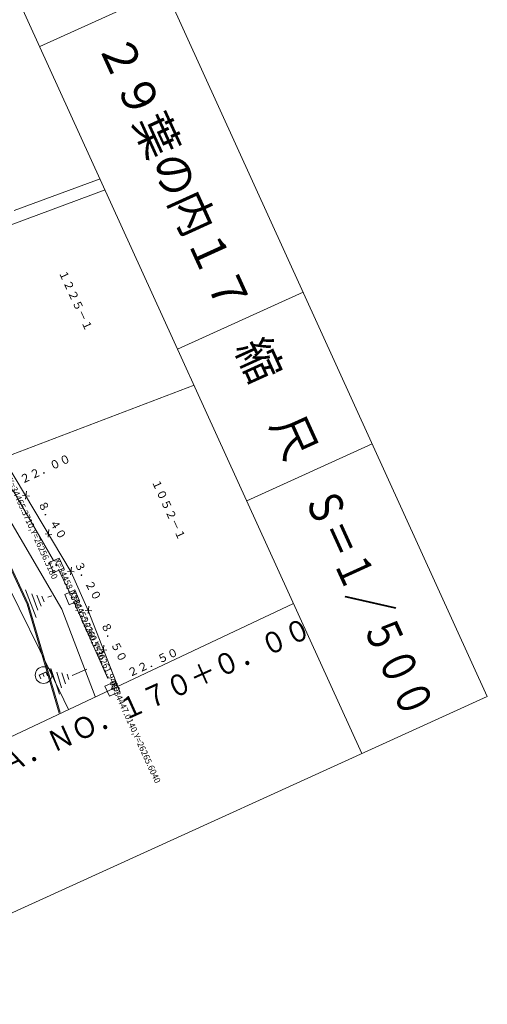
# Model space of a CAD drawing. Extents: x 25849 to 26115, y 34806 to 35097.
# Drawn here: x 26073 to 26115, y 34855 to 34944 of the extents above; entities that cross this region are included whole.
import ezdxf

# ---------------------------------------------------------------- set-up
doc = ezdxf.new("R2010")
doc.units = 0
for name, color, linetype, lineweight in [('\\M+587ED\\M+59698', 3, 'Continuous', 0), ('\\M+5A5BF\\M+5A5A4\\M+5A5C8\\M+5A5EB', 6, 'Continuous', 0), ('道路平面図', 7, 'Continuous', 0)]:
    doc.layers.add(name, color=color, linetype=linetype, lineweight=lineweight)
doc.styles.add('\\M+5A3CD\\M+5A3D3 \\M+5A5B4\\M+5A5B7\\M+5A5C3\\M+5A5AF', font='MS Gothic.ttf')

msp = doc.modelspace()

# ---------------------------------------------------------------- linework, layer by layer
at = {"layer": '\\M+587ED\\M+59698', "linetype": 'Continuous', "lineweight": 13}
for p, q in [((26017.346, 35096.513), (26114.762, 34882.587)), ((26006.055, 35091.372), (26103.471, 34877.445)), ((26085.765, 34946.264), (26074.474, 34941.123)), ((26098.172, 34919.019), (26086.881, 34913.877)), ((26104.401, 34905.339), (26093.11, 34900.198)), ((26114.762, 34882.587), (25946.595, 34806.009))]:
    msp.add_line(p, q, dxfattribs=at)
at = {"layer": '道路平面図', "linetype": 'Continuous', "lineweight": 13}
for p, q in [((26079.905, 34929.212), (26072.165, 34926.375)), ((26060.241, 34920.808), (26080.358, 34928.217)), ((26070.393, 34903.794), (26088.363, 34910.638)), ((26067.261, 34906.146), (26076.468, 34890.453)), ((26067.256, 34903.828), (26073.327, 34890.89)), ((26067.362, 34903.884), (26073.44, 34890.933)), ((26077.288, 34893.78), (26071.409, 34903.673)), ((26075.704, 34894.845), (26072.006, 34901.232)), ((26073.551, 34900.63), (26072.909, 34900.681)), ((26073.273, 34901.088), (26073.191, 34900.363)), ((26075.565, 34897.186), (26074.965, 34897.222)), ((26075.301, 34897.615), (26075.234, 34896.932)), ((26069.422, 34897.014), (26074.505, 34886.684)), ((26076.229, 34895.05), (26075.306, 34894.664)), ((26075.306, 34894.664), (26075.72, 34893.753)), ((26076.644, 34894.139), (26076.229, 34895.05)), ((26075.72, 34893.753), (26076.644, 34894.139)), ((26077.152, 34891.967), (26076.175, 34893.961)), ((26077.583, 34893.812), (26076.983, 34893.847)), ((26077.319, 34894.241), (26077.252, 34893.558)), ((26078.827, 34890.326), (26077.288, 34893.78)), ((26074.161, 34889.712), (26073.202, 34892.195)), ((26074.31, 34890.364), (26073.748, 34891.825)), ((26077.636, 34892.187), (26076.725, 34891.773)), ((26076.725, 34891.773), (26077.111, 34890.849)), ((26078.022, 34891.264), (26077.636, 34892.187)), ((26097.313, 34890.969), (26033.401, 34860.814)), ((26073.327, 34890.89), (26076.208, 34881.093)), ((26073.44, 34890.933), (26076.317, 34881.145)), ((26074.589, 34890.731), (26074.206, 34891.724)), ((26074.869, 34891.099), (26074.664, 34891.624)), ((26075.192, 34891.521), (26075.546, 34891.648)), ((26077.111, 34890.849), (26078.022, 34891.264)), ((26080.59, 34884.191), (26077.567, 34891.057)), ((26076.468, 34890.453), (26079.468, 34882.581)), ((26079.148, 34890.3), (26078.547, 34890.336)), ((26078.883, 34890.729), (26078.817, 34890.046)), ((26081.566, 34883.33), (26078.827, 34890.326)), ((26074.505, 34886.684), (26077.056, 34881.411)), ((26080.516, 34886.767), (26079.916, 34886.803)), ((26080.252, 34887.197), (26080.185, 34886.514)), ((26076.245, 34882.796), (26075.462, 34885.119)), ((26076.434, 34883.363), (26075.996, 34884.778)), ((26076.783, 34883.728), (26076.469, 34884.719)), ((26077.398, 34884.489), (26078.719, 34885.056)), ((26077.09, 34884.108), (26076.94, 34884.59)), ((26081.252, 34883.943), (26080.342, 34883.529)), ((26081.667, 34883.033), (26081.252, 34883.943)), ((26080.342, 34883.529), (26080.757, 34882.618)), ((26080.757, 34882.618), (26081.667, 34883.033))]:
    msp.add_line(p, q, dxfattribs=at)
for centre, radius in [((26075.968, 34894.416), 0.0625), ((26077.359, 34891.512), 0.0625), ((26074.811, 34884.513), 0.75), ((26081.004, 34883.281), 0.0625)]:
    msp.add_circle(centre, radius, dxfattribs=at)

# ---------------------------------------------------------------- texts
at = {"layer": '\\M+5A5BF\\M+5A5A4\\M+5A5C8\\M+5A5EB', "linetype": 'Continuous', "lineweight": 13, "style": '\\M+5A3CD\\M+5A3D3 \\M+5A5B4\\M+5A5B7\\M+5A5C3\\M+5A5AF'}
for s, width, p in [('２９葉の内１７', 0.928571, (26079.628, 34941.307)), ('縮\u3000尺', 0.916667, (26092.055, 34914.018)), ('Ｓ＝１／５００', 0.760714, (26098.215, 34900.49))]:
    msp.add_text(s, height=3.048, rotation=294.48317, dxfattribs=dict(at, width=width)).set_placement(p)
at = {"layer": '道路平面図', "linetype": 'Continuous', "lineweight": 13, "style": '\\M+5A3CD\\M+5A3D3 \\M+5A5B4\\M+5A5B7\\M+5A5C3\\M+5A5AF'}
for s, height, rotation, width, p in [('１２２５－１', 0.7382, 294.48317, 0.980508, (26076.155, 34920.807)), ('２２．００', 0.762, 24.78317, 0.945152, (26072.883, 34901.718)), ('X=34465.3710,Y=26256.3180', 0.55626, 294.48317, 1, (26071.513, 34902.093)), ('１０５２－１', 0.7382, 294.48317, 0.980508, (26084.533, 34901.956)), ('８．４０', 0.7382, 301.48317, 0.968341, (26074.283, 34899.951)), ('X=34458.1360,Y=26260.5530', 0.55626, 294.48317, 1, (26075.739, 34894.849)), ('３．２０', 0.7382, 298.48317, 0.968341, (26077.573, 34894.539)), ('X=34455.2360,Y=26261.9480', 0.55626, 294.48317, 1, (26077.13, 34891.945)), ('ＳＴＡ．ＮＯ．１７０＋０．００', 1.905, 24.28317, 0.9, (26067.151, 34873.633)), ('８．５０', 0.7382, 296.98317, 0.968341, (26079.964, 34889.064)), ('２２．５０', 0.7382, 24.48317, 0.975641, (26082.562, 34884.312)), ('Ｅ', 0.738, 294.48317, 0.858839, (26074.27, 34884.748)), ('X=34447.0140,Y=26265.6040', 0.55626, 294.48317, 1, (26080.774, 34883.716))]:
    msp.add_text(s, height=height, rotation=rotation, dxfattribs=dict(at, width=width)).set_placement(p)

doc.saveas('drawing.dxf')
